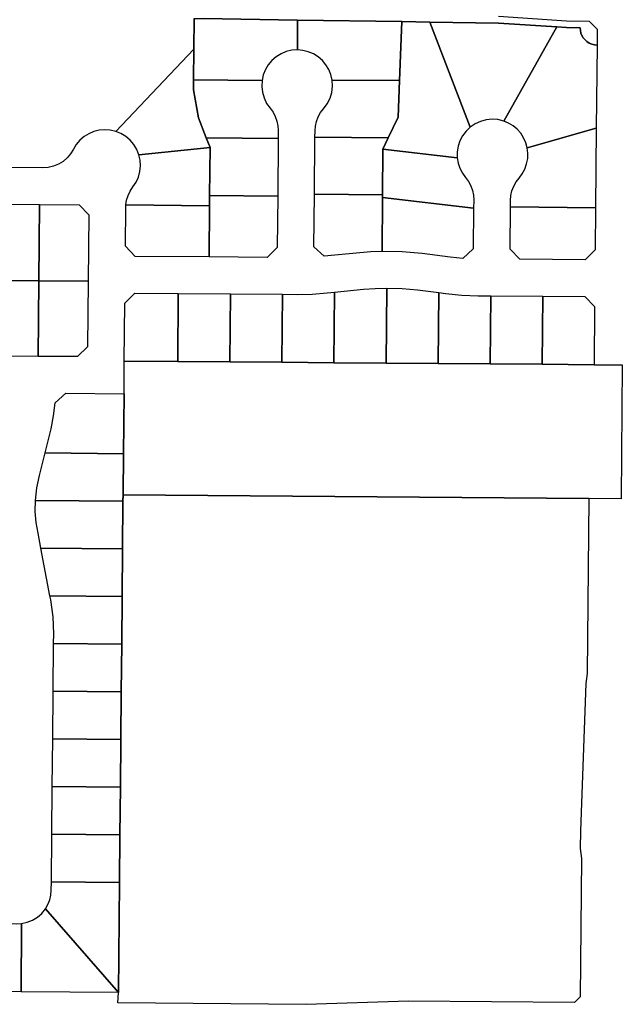
# Model space of a CAD drawing. Units: inches. Extents: x 6345494 to 6385823, y 2162094 to 2229301.
# Drawn here: x 6369019 to 6369904, y 2175470 to 2176916 of the extents above; entities that cross this region are included whole.
import ezdxf

# ---------------------------------------------------------------- set-up
doc = ezdxf.new("R2010")
doc.units = ezdxf.units.IN
doc.header["$MEASUREMENT"] = 0
doc.layers.add('PdsEngParcels', color=7, linetype='Continuous', true_color=0x3b4d6e)

msp = doc.modelspace()

# ---------------------------------------------------------------- linework, layer by layer
at = {"layer": 'PdsEngParcels'}
for points in [[(6369274.6, 2176918.3, 0), (6369274.5, 2176873.1, 0), (6369159.6, 2176752.2, 0), (6369151.7, 2176754, 0), (6369143.6, 2176754.6, 0), (6369135.5, 2176753.9, 0), (6369127.6, 2176752, 0), (6369120.1, 2176748.9, 0), (6369113.2, 2176744.6, 0), (6369107, 2176739.3, 0), (6369101.7, 2176733.1, 0), (6369097.5, 2176726.2, 0), (6369093.4, 2176719.4, 0), (6369088.2, 2176713.4, 0), (6369082.2, 2176708.3, 0), (6369075.4, 2176704.2, 0), (6369068.1, 2176701.2, 0), (6369060.4, 2176699.4, 0), (6369052.5, 2176698.8, 0), (6368999.7, 2176699.2, 0)], [(6369721.8, 2176921.5, 0), (6369821.9, 2176915, 0), (6369855.1, 2176914.5, 0), (6369866.8, 2176902.6, 0), (6369866.6, 2176879.2, 0), (6369862.6, 2176879.5, 0), (6369858.8, 2176880.5, 0), (6369855.2, 2176882.1, 0), (6369851.8, 2176884.2, 0), (6369848.9, 2176886.8, 0), (6369846.4, 2176889.8, 0), (6369844.4, 2176893.2, 0), (6369842.9, 2176896.9, 0), (6369842.1, 2176900.8, 0), (6369841.9, 2176904.7, 0), (6369821.7, 2176905, 0), (6369807.5, 2176905.9, 0), (6369721.6, 2176911.5, 0), (6369621, 2176913, 0), (6369580, 2176913.7, 0), (6369426.8, 2176916, 0), (6369288.1, 2176918, 0)]]:
    msp.add_polyline3d(points, dxfattribs=at)
for points in [[(6369426.8, 2176916, 0), (6369426.5, 2176872.1, 0), (6369418.2, 2176871.5, 0), (6369410.1, 2176869.6, 0), (6369402.4, 2176866.4, 0), (6369395.3, 2176862.1, 0), (6369389, 2176856.6, 0), (6369383.6, 2176850.2, 0), (6369379.4, 2176843.1, 0), (6369376.3, 2176835.3, 0), (6369374.5, 2176827.2, 0), (6369274.1, 2176828.1, 0), (6369274.5, 2176873.1, 0), (6369274.6, 2176918.3, 0), (6369288.1, 2176918, 0)], [(6369580, 2176913.7, 0), (6369576.5, 2176826.9, 0), (6369477.4, 2176827.8, 0), (6369475.6, 2176835.7, 0), (6369472.6, 2176843.3, 0), (6369468.4, 2176850.3, 0), (6369463.1, 2176856.5, 0), (6369457, 2176861.9, 0), (6369450, 2176866.2, 0), (6369442.5, 2176869.4, 0), (6369434.6, 2176871.4, 0), (6369426.5, 2176872.1, 0), (6369426.8, 2176916, 0)], [(6369621, 2176913, 0), (6369680.4, 2176758.6, 0), (6369674.3, 2176752.8, 0), (6369669.2, 2176746, 0), (6369665.2, 2176738.5, 0), (6369662.5, 2176730.4, 0), (6369661.2, 2176722.1, 0), (6369661.3, 2176713.6, 0), (6369552, 2176726.1, 0), (6369560, 2176743, 0), (6369574.4, 2176773.1, 0), (6369576.5, 2176826.9, 0), (6369580, 2176913.7, 0)], [(6369807.5, 2176905.9, 0), (6369729.5, 2176767.5, 0), (6369721.1, 2176769.6, 0), (6369712.4, 2176770.2, 0), (6369703.8, 2176769.3, 0), (6369695.5, 2176767.1, 0), (6369687.6, 2176763.5, 0), (6369680.4, 2176758.6, 0), (6369621, 2176913, 0), (6369721.6, 2176911.5, 0)], [(6369866.6, 2176879.2, 0), (6369865.4, 2176757.2, 0), (6369764.1, 2176728.1, 0), (6369762, 2176735.7, 0), (6369758.8, 2176742.8, 0), (6369754.6, 2176749.5, 0), (6369749.4, 2176755.4, 0), (6369743.4, 2176760.4, 0), (6369736.7, 2176764.5, 0), (6369729.5, 2176767.5, 0), (6369807.5, 2176905.9, 0), (6369821.7, 2176905, 0), (6369841.9, 2176904.7, 0), (6369842.1, 2176900.8, 0), (6369842.9, 2176896.9, 0), (6369844.4, 2176893.2, 0), (6369846.4, 2176889.8, 0), (6369848.9, 2176886.8, 0), (6369851.8, 2176884.2, 0), (6369855.2, 2176882.1, 0), (6369858.8, 2176880.5, 0), (6369862.6, 2176879.5, 0)], [(6369274.1, 2176828.1, 0), (6369274, 2176813.5, 0), (6369281.2, 2176772.1, 0), (6369292.5, 2176743, 0), (6369298.2, 2176728.5, 0), (6369193.5, 2176718.1, 0), (6369190.4, 2176725.8, 0), (6369186.1, 2176732.9, 0), (6369180.7, 2176739.3, 0), (6369174.4, 2176744.7, 0), (6369167.3, 2176749, 0), (6369159.6, 2176752.2, 0), (6369274.5, 2176873.1, 0)], [(6369374.5, 2176827.2, 0), (6369374, 2176818.5, 0), (6369375, 2176809.8, 0), (6369377.5, 2176801.4, 0), (6369381.3, 2176793.5, 0), (6369386.4, 2176786.4, 0), (6369390.7, 2176780.6, 0), (6369394, 2176774.3, 0), (6369396.5, 2176767.6, 0), (6369397.9, 2176760.6, 0), (6369398.4, 2176753.5, 0), (6369398.3, 2176742, 0), (6369292.5, 2176743, 0), (6369281.2, 2176772.1, 0), (6369274, 2176813.5, 0), (6369274.1, 2176828.1, 0)], [(6369576.5, 2176826.9, 0), (6369574.4, 2176773.1, 0), (6369560, 2176743, 0), (6369452.3, 2176744, 0), (6369452.4, 2176753, 0), (6369453, 2176760.1, 0), (6369454.5, 2176767.1, 0), (6369457.1, 2176773.7, 0), (6369460.6, 2176780, 0), (6369464.9, 2176785.6, 0), (6369470.3, 2176792.9, 0), (6369474.4, 2176801, 0), (6369477, 2176809.7, 0), (6369478, 2176818.7, 0), (6369477.4, 2176827.8, 0)], [(6369864.4, 2176640.2, 0), (6369739.4, 2176641.4, 0), (6369739.5, 2176651, 0), (6369740, 2176658.2, 0), (6369741.6, 2176665.1, 0), (6369744.2, 2176671.8, 0), (6369747.7, 2176678, 0), (6369752, 2176683.7, 0), (6369756.8, 2176690, 0), (6369760.6, 2176697, 0), (6369763.2, 2176704.5, 0), (6369764.7, 2176712.3, 0), (6369765, 2176720.2, 0), (6369764.1, 2176728.1, 0), (6369865.4, 2176757.2, 0)], [(6369398.3, 2176742, 0), (6369397.5, 2176657, 0), (6369297.5, 2176657.9, 0), (6369298.2, 2176728.5, 0), (6369292.5, 2176743, 0)], [(6369560, 2176743, 0), (6369552, 2176726.1, 0), (6369551.4, 2176659.1, 0), (6369451.5, 2176660, 0), (6369452.3, 2176744, 0)], [(6369297.5, 2176657.9, 0), (6369297.4, 2176643, 0), (6369174.5, 2176644.2, 0), (6369175.6, 2176651.3, 0), (6369177.8, 2176658.2, 0), (6369180.9, 2176664.7, 0), (6369184.9, 2176670.7, 0), (6369189.5, 2176677.6, 0), (6369192.9, 2176685.3, 0), (6369195, 2176693.3, 0), (6369195.8, 2176701.6, 0), (6369195.3, 2176709.9, 0), (6369193.5, 2176718.1, 0), (6369298.2, 2176728.5, 0)], [(6369661.3, 2176713.6, 0), (6369662.6, 2176705.7, 0), (6369665.1, 2176698.1, 0), (6369668.8, 2176690.9, 0), (6369673.5, 2176684.4, 0), (6369677.7, 2176678.7, 0), (6369681.1, 2176672.4, 0), (6369683.6, 2176665.7, 0), (6369685, 2176658.7, 0), (6369685.5, 2176651.5, 0), (6369685.3, 2176639.7, 0), (6369551.4, 2176655.1, 0), (6369551.4, 2176659.1, 0), (6369552, 2176726.1, 0)], [(6369397.5, 2176657, 0), (6369396.8, 2176581.8, 0), (6369382, 2176567.2, 0), (6369296.7, 2176567.9, 0), (6369297.4, 2176643, 0), (6369297.5, 2176657.9, 0)], [(6369551.4, 2176659.1, 0), (6369551.4, 2176655.1, 0), (6369550.8, 2176576.1, 0), (6369534.4, 2176575.5, 0), (6369518.1, 2176574.1, 0), (6369466, 2176568.8, 0), (6369450.8, 2176582.7, 0), (6369451.5, 2176660, 0)], [(6369685.3, 2176639.7, 0), (6369684.8, 2176579.8, 0), (6369669.6, 2176565.8, 0), (6369651, 2176567.7, 0), (6369609.8, 2176573, 0), (6369580.3, 2176575.6, 0), (6369550.8, 2176576.1, 0), (6369551.4, 2176655.1, 0)], [(6369047.6, 2176644.9, 0), (6369046.7, 2176532.8, 0), (6368978.7, 2176533.3, 0), (6368979.6, 2176645.4, 0)], [(6369119.3, 2176532.2, 0), (6369046.7, 2176532.8, 0), (6369047.6, 2176644.9, 0), (6369105.7, 2176644.4, 0), (6369120.2, 2176629.6, 0)], [(6369297.4, 2176643, 0), (6369296.7, 2176567.9, 0), (6369188.4, 2176568.7, 0), (6369173.8, 2176583.5, 0), (6369174.3, 2176640.4, 0), (6369174.5, 2176644.2, 0)], [(6369864.4, 2176640.2, 0), (6369863.8, 2176578.1, 0), (6369849, 2176563.6, 0), (6369753.3, 2176564.4, 0), (6369738.8, 2176579.2, 0), (6369739.4, 2176641.4, 0)], [(6369046.7, 2176532.8, 0), (6369045.9, 2176421.8, 0), (6368977.9, 2176422.3, 0), (6368978.7, 2176533.3, 0)], [(6369119.3, 2176532.2, 0), (6369118.4, 2176435.9, 0), (6369103.6, 2176421.4, 0), (6369045.9, 2176421.8, 0), (6369046.7, 2176532.8, 0)], [(6369251.5, 2176514.2, 0), (6369250.7, 2176414.2, 0), (6369172.2, 2176414.8, 0), (6369173, 2176500.1, 0), (6369187.9, 2176514.7, 0)], [(6369328, 2176513.6, 0), (6369327.2, 2176413.7, 0), (6369250.7, 2176414.2, 0), (6369251.5, 2176514.2, 0)], [(6369404.5, 2176513.1, 0), (6369403.7, 2176413.1, 0), (6369327.2, 2176413.7, 0), (6369328, 2176513.6, 0)], [(6369480.2, 2176412.5, 0), (6369403.7, 2176413.1, 0), (6369404.5, 2176513.1, 0), (6369426.4, 2176512.9, 0), (6369448.3, 2176513.3, 0), (6369470.2, 2176514.9, 0), (6369481, 2176516.1, 0)], [(6369556.7, 2176411.9, 0), (6369480.2, 2176412.5, 0), (6369481, 2176516.1, 0), (6369523.6, 2176520.4, 0), (6369540.6, 2176521.7, 0), (6369557.6, 2176522.2, 0)], [(6369634, 2176515.4, 0), (6369633.2, 2176411.3, 0), (6369556.7, 2176411.9, 0), (6369557.6, 2176522.2, 0), (6369580.3, 2176521.6, 0), (6369602.9, 2176519.4, 0)], [(6369710.5, 2176510.7, 0), (6369709.7, 2176410.7, 0), (6369633.2, 2176411.3, 0), (6369634, 2176515.4, 0), (6369644.1, 2176514.1, 0), (6369668, 2176511.7, 0), (6369692, 2176510.8, 0)], [(6369787, 2176510.1, 0), (6369786.2, 2176410.1, 0), (6369709.7, 2176410.7, 0), (6369710.5, 2176510.7, 0)], [(6369862.2, 2176409.5, 0), (6369786.2, 2176410.1, 0), (6369787, 2176510.1, 0), (6369848.5, 2176509.6, 0), (6369863, 2176494.9, 0)], [(6369250.7, 2176414.2, 0), (6369327.2, 2176413.7, 0), (6369403.7, 2176413.1, 0), (6369480.2, 2176412.5, 0), (6369556.7, 2176411.9, 0), (6369633.2, 2176411.3, 0), (6369709.7, 2176410.7, 0), (6369786.2, 2176410.1, 0), (6369862.2, 2176409.5, 0), (6369903.7, 2176409.1, 0), (6369901.8, 2176212.6, 0), (6369854.7, 2176213, 0), (6369170.4, 2176218.4, 0), (6369171, 2176278.8, 0), (6369171.8, 2176366.8, 0), (6369172.2, 2176414.8, 0)], [(6369171.8, 2176366.8, 0), (6369171, 2176278.8, 0), (6369055.8, 2176279.9, 0), (6369064.6, 2176315.5, 0), (6369068.4, 2176334.3, 0), (6369070.9, 2176353.3, 0), (6369086.3, 2176367.5, 0)], [(6369171, 2176278.8, 0), (6369170.4, 2176218.4, 0), (6369170.3, 2176208.9, 0), (6369041.6, 2176210.2, 0), (6369043.7, 2176228.7, 0), (6369047.7, 2176246.9, 0), (6369055.8, 2176279.9, 0)], [(6369170.3, 2176208.9, 0), (6369169.7, 2176138.9, 0), (6369049.7, 2176140, 0), (6369045.5, 2176161.9, 0), (6369042.7, 2176177.8, 0), (6369041.4, 2176194, 0), (6369041.6, 2176210.2, 0)], [(6369854.7, 2176213, 0), (6369852.2, 2175955.8, 0), (6369850.1, 2175941, 0), (6369842.1, 2175724.7, 0), (6369841.8, 2175698.9, 0), (6369843.7, 2175683.8, 0), (6369841.8, 2175480.6, 0), (6369833.7, 2175472.6, 0), (6369589.6, 2175474.6, 0), (6369439.5, 2175469.7, 0), (6369162.7, 2175471.9, 0), (6369163.7, 2175486.9, 0), (6369165.2, 2175648.9, 0), (6369165.8, 2175718.9, 0), (6369166.5, 2175788.9, 0), (6369167.1, 2175858.9, 0), (6369167.8, 2175928.9, 0), (6369168.4, 2175998.9, 0), (6369169, 2176068.9, 0), (6369169.7, 2176138.9, 0), (6369170.3, 2176208.9, 0), (6369170.4, 2176218.4, 0)], [(6369169.7, 2176138.9, 0), (6369169, 2176068.9, 0), (6369063, 2176069.8, 0), (6369049.7, 2176140, 0)], [(6369169, 2176068.9, 0), (6369168.4, 2175998.9, 0), (6369068.4, 2175999.8, 0), (6369068.5, 2176014.3, 0), (6369067.5, 2176039.3, 0), (6369064.1, 2176064.1, 0), (6369063, 2176069.8, 0)], [(6369168.4, 2175998.9, 0), (6369167.8, 2175928.9, 0), (6369067.8, 2175929.8, 0), (6369068.4, 2175999.8, 0)], [(6369167.8, 2175928.9, 0), (6369167.1, 2175858.9, 0), (6369067.1, 2175859.8, 0), (6369067.8, 2175929.8, 0)], [(6369167.1, 2175858.9, 0), (6369166.5, 2175788.9, 0), (6369066.5, 2175789.8, 0), (6369067.1, 2175859.8, 0)], [(6369166.5, 2175788.9, 0), (6369165.8, 2175718.9, 0), (6369065.8, 2175719.8, 0), (6369066.5, 2175789.8, 0)], [(6369165.8, 2175718.9, 0), (6369165.2, 2175648.9, 0), (6369065.2, 2175649.8, 0), (6369065.8, 2175719.8, 0)], [(6369165.2, 2175648.9, 0), (6369163.7, 2175486.9, 0), (6369056.5, 2175610, 0), (6369060.1, 2175616.4, 0), (6369062.8, 2175623.2, 0), (6369064.4, 2175630.3, 0), (6369065, 2175637.6, 0), (6369065.2, 2175649.8, 0)], [(6369021.4, 2175588.4, 0), (6369020.7, 2175488, 0), (6368950.7, 2175488.5, 0), (6368951.5, 2175598.5, 0), (6368971.2, 2175598.4, 0), (6368978.6, 2175597.7, 0), (6368986, 2175596, 0), (6368992.9, 2175593.2, 0), (6368999.7, 2175590.4, 0), (6369006.8, 2175588.7, 0), (6369014.1, 2175588, 0)], [(6369163.7, 2175486.9, 0), (6369020.7, 2175488, 0), (6369021.4, 2175588.4, 0), (6369029.7, 2175590.2, 0), (6369037.6, 2175593.4, 0), (6369044.8, 2175597.8, 0), (6369051.2, 2175603.4, 0), (6369056.5, 2175610, 0)]]:
    msp.add_polyline3d(points, close=True, dxfattribs=at)

doc.saveas('drawing.dxf')
